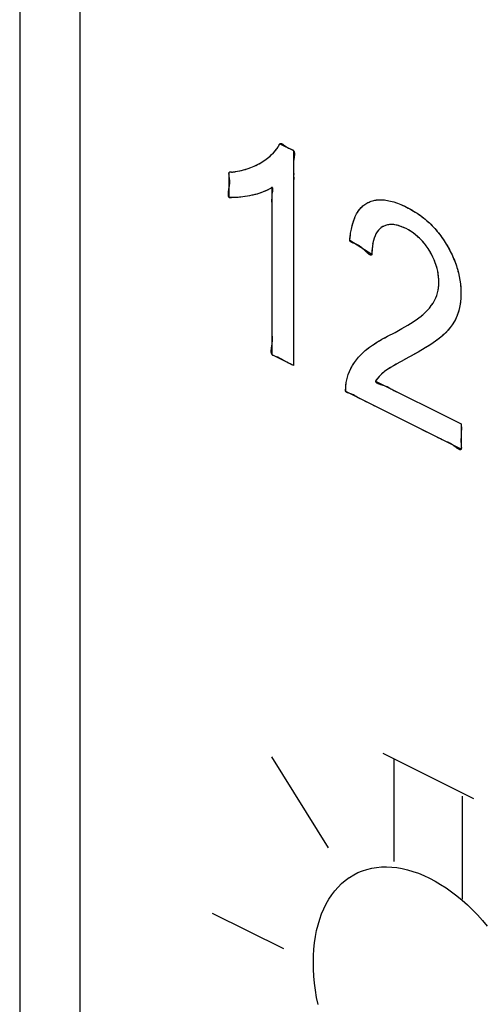
# Model space of a CAD drawing. Units: millimetres. Extents: x -40.2 to 5.6, y 0.1 to 62.
# Drawn here: x -34.2 to -32.3, y 22.8 to 26.8 of the extents above; entities that cross this region are included whole.
import ezdxf

# ---------------------------------------------------------------- set-up
doc = ezdxf.new("R2010")
doc.units = ezdxf.units.MM
doc.header["$LTSCALE"] = 16.335
doc.layers.get('0').update_dxf_attribs({"linetype": 'CONTINUOUS'})

msp = doc.modelspace()

# ---------------------------------------------------------------- linework, layer by layer
at = {"color": 7, "linetype": 'CONTINUOUS'}
for p, q in [((-34.1935, 31.4549), (-34.1935, 18.0952)), ((-33.946, 17.9715), (-33.946, 31.3311)), ((-33.1474, 26.2539), (-33.1405, 26.2631)), ((-33.1405, 26.2631), (-33.1344, 26.2724)), ((-33.1344, 26.2724), (-33.1292, 26.2819)), ((-33.1292, 26.2819), (-33.0727, 26.2536)), ((-33.1974, 26.21), (-33.1851, 26.2184)), ((-33.185, 26.2185), (-33.174, 26.2271)), ((-33.174, 26.2271), (-33.1641, 26.2359)), ((-33.1641, 26.2359), (-33.1552, 26.2448)), ((-33.1552, 26.2448), (-33.1474, 26.2539)), ((-33.0727, 26.2537), (-33.0727, 25.3753)), ((-33.2777, 26.1749), (-33.2622, 26.1793)), ((-33.2624, 26.1793), (-33.2478, 26.1844)), ((-33.2476, 26.1844), (-33.2336, 26.1902)), ((-33.2336, 26.1902), (-33.2201, 26.1967)), ((-33.2201, 26.1967), (-33.2072, 26.2039)), ((-33.2072, 26.2039), (-33.1971, 26.2101)), ((-33.3358, 26.1655), (-33.3266, 26.1664)), ((-33.3358, 26.0617), (-33.3358, 26.1655)), ((-33.3269, 26.1663), (-33.3096, 26.1685)), ((-33.3099, 26.1684), (-33.2932, 26.1714)), ((-33.2935, 26.1713), (-33.2774, 26.175)), ((-33.0725, 26.1456), (-33.0727, 26.1238)), ((-33.1703, 26.0974), (-33.1815, 26.0915)), ((-33.1604, 26.1035), (-33.1703, 26.0974)), ((-33.1604, 25.4191), (-33.1604, 26.1035)), ((-33.3212, 26.0615), (-33.3358, 26.0617)), ((-33.3056, 26.062), (-33.3214, 26.0615)), ((-33.3056, 26.062), (-33.3212, 26.0615)), ((-33.289, 26.0634), (-33.306, 26.062)), ((-33.2713, 26.0658), (-33.2895, 26.0634)), ((-33.2525, 26.0692), (-33.2718, 26.0657)), ((-33.2435, 26.0711), (-33.2528, 26.0691)), ((-33.2392, 26.072), (-33.2435, 26.0711)), ((-33.2224, 26.0763), (-33.2396, 26.0719)), ((-33.2073, 26.0811), (-33.2229, 26.0762)), ((-33.1936, 26.0862), (-33.2077, 26.0809)), ((-33.1813, 26.0916), (-33.194, 26.086)), ((-32.803, 26.0129), (-32.7963, 26.0207)), ((-32.7963, 26.0207), (-32.789, 26.0276)), ((-32.789, 26.0276), (-32.7852, 26.0308)), ((-32.7852, 26.0308), (-32.7813, 26.0338)), ((-32.7813, 26.0338), (-32.773, 26.0391)), ((-32.773, 26.039), (-32.7642, 26.0435)), ((-32.7642, 26.0435), (-32.7548, 26.0472)), ((-32.7548, 26.0472), (-32.7451, 26.05)), ((-32.7451, 26.05), (-32.7349, 26.0518)), ((-32.7349, 26.0518), (-32.7242, 26.0528)), ((-32.7242, 26.0528), (-32.713, 26.0529)), ((-32.713, 26.0529), (-32.7013, 26.0521)), ((-32.7013, 26.0521), (-32.689, 26.0503)), ((-32.7012, 26.0521), (-32.6889, 26.0504)), ((-32.689, 26.0503), (-32.6761, 26.0476)), ((-32.6761, 26.0476), (-32.6625, 26.0439)), ((-32.676, 26.0476), (-32.6625, 26.0439)), ((-32.6625, 26.0439), (-32.6483, 26.0391)), ((-32.6483, 26.0391), (-32.6334, 26.0332)), ((-32.6483, 26.0391), (-32.6335, 26.0332)), ((-32.6335, 26.0332), (-32.6178, 26.0261)), ((-32.6177, 26.0261), (-32.6108, 26.0227)), ((-32.6108, 26.0227), (-32.5968, 26.0154)), ((-32.5968, 26.0154), (-32.5819, 26.0068)), ((-32.8251, 25.9727), (-32.8203, 25.9843)), ((-32.8251, 25.9727), (-32.8203, 25.9842)), ((-32.8203, 25.9842), (-32.815, 25.9947)), ((-32.815, 25.9947), (-32.8092, 26.0043)), ((-32.8093, 26.0042), (-32.803, 26.0129)), ((-32.5819, 26.0068), (-32.5676, 25.9977)), ((-32.5678, 25.9978), (-32.5541, 25.9883)), ((-32.5542, 25.9884), (-32.5412, 25.9785)), ((-32.5413, 25.9786), (-32.529, 25.9684)), ((-32.8365, 25.9322), (-32.8332, 25.9468)), ((-32.8365, 25.9321), (-32.8333, 25.9467)), ((-32.8333, 25.9467), (-32.8294, 25.9603)), ((-32.8332, 25.9468), (-32.8294, 25.9603)), ((-32.8294, 25.9603), (-32.8251, 25.9727)), ((-32.7141, 25.9389), (-32.7203, 25.9338)), ((-32.7073, 25.9432), (-32.7141, 25.9388)), ((-32.7001, 25.9466), (-32.7073, 25.9432)), ((-32.6925, 25.9492), (-32.6964, 25.948)), ((-32.6846, 25.9509), (-32.6925, 25.9492)), ((-32.6762, 25.9516), (-32.6846, 25.9509)), ((-32.6675, 25.9515), (-32.6762, 25.9516)), ((-32.6582, 25.9504), (-32.6675, 25.9515)), ((-32.6484, 25.9484), (-32.6582, 25.9504)), ((-32.6381, 25.9454), (-32.6484, 25.9484)), ((-32.6272, 25.9413), (-32.6381, 25.9454)), ((-32.6157, 25.9362), (-32.6272, 25.9413)), ((-32.6128, 25.9347), (-32.6157, 25.9362)), ((-32.6031, 25.9296), (-32.6128, 25.9347)), ((-32.529, 25.9684), (-32.5172, 25.9578)), ((-32.5172, 25.9578), (-32.506, 25.9468)), ((-32.506, 25.9468), (-32.4952, 25.9354)), ((-32.4952, 25.9354), (-32.4849, 25.9235)), ((-32.8427, 25.8856), (-32.8415, 25.8993)), ((-32.8415, 25.8993), (-32.8393, 25.9163)), ((-32.8414, 25.8994), (-32.8393, 25.9164)), ((-32.8393, 25.9163), (-32.8365, 25.9321)), ((-32.7433, 25.8961), (-32.7463, 25.8859)), ((-32.7397, 25.9053), (-32.7433, 25.8961)), ((-32.7357, 25.9137), (-32.7397, 25.9053)), ((-32.7311, 25.9212), (-32.7357, 25.9137)), ((-32.726, 25.9279), (-32.7311, 25.9212)), ((-32.7232, 25.9309), (-32.726, 25.9279)), ((-32.7203, 25.9338), (-32.7232, 25.9309)), ((-32.5922, 25.9231), (-32.6031, 25.9296)), ((-32.5921, 25.923), (-32.603, 25.9295)), ((-32.5819, 25.9161), (-32.5922, 25.9231)), ((-32.572, 25.9085), (-32.5818, 25.916)), ((-32.5627, 25.9005), (-32.572, 25.9085)), ((-32.554, 25.8922), (-32.5628, 25.9006)), ((-32.4849, 25.9235), (-32.475, 25.9111)), ((-32.4751, 25.9112), (-32.4657, 25.8985)), ((-32.4657, 25.8985), (-32.4567, 25.8852)), ((-32.7526, 25.8292), (-32.8427, 25.8856)), ((-32.7506, 25.8625), (-32.7519, 25.8492)), ((-32.7487, 25.8747), (-32.7506, 25.8625)), ((-32.7463, 25.8859), (-32.7487, 25.8748)), ((-32.5454, 25.8832), (-32.5539, 25.8921)), ((-32.5374, 25.8738), (-32.5454, 25.8832)), ((-32.5336, 25.8689), (-32.5375, 25.8738)), ((-32.5298, 25.8639), (-32.5336, 25.8689)), ((-32.5225, 25.8533), (-32.5298, 25.8639)), ((-32.5155, 25.8422), (-32.5225, 25.8533)), ((-32.4567, 25.8852), (-32.4481, 25.8715)), ((-32.4481, 25.8715), (-32.4395, 25.8566)), ((-32.4395, 25.8566), (-32.4316, 25.8418)), ((-32.7767, 25.8408), (-32.7857, 25.8493)), ((-32.7525, 25.8347), (-32.7526, 25.8292)), ((-32.7519, 25.8492), (-32.7525, 25.8347)), ((-32.5088, 25.8304), (-32.5155, 25.8422)), ((-32.5028, 25.8186), (-32.5088, 25.8304)), ((-32.4975, 25.8069), (-32.5028, 25.8186)), ((-32.4316, 25.8418), (-32.4244, 25.8271)), ((-32.4244, 25.8271), (-32.4179, 25.8124)), ((-32.4929, 25.7953), (-32.4975, 25.8069)), ((-32.4889, 25.7837), (-32.4929, 25.7953)), ((-32.4855, 25.772), (-32.4889, 25.7837)), ((-32.4871, 25.7778), (-32.4889, 25.7836)), ((-32.4855, 25.7719), (-32.4871, 25.7778)), ((-32.4179, 25.8124), (-32.4121, 25.7977)), ((-32.4121, 25.7977), (-32.4069, 25.783)), ((-32.4069, 25.783), (-32.4046, 25.7757)), ((-32.4046, 25.7757), (-32.4024, 25.7683)), ((-32.4828, 25.7603), (-32.4855, 25.772)), ((-32.4807, 25.7485), (-32.4828, 25.7603)), ((-32.4793, 25.7367), (-32.4807, 25.7485)), ((-32.4785, 25.7247), (-32.4793, 25.7367)), ((-32.4024, 25.7683), (-32.3984, 25.7536)), ((-32.3984, 25.7536), (-32.3951, 25.7387)), ((-32.3951, 25.7387), (-32.3925, 25.7238)), ((-32.4815, 25.6831), (-32.4797, 25.6939)), ((-32.4797, 25.6939), (-32.4786, 25.7048)), ((-32.4786, 25.7048), (-32.4783, 25.7159)), ((-32.4783, 25.7159), (-32.4785, 25.7247)), ((-32.3925, 25.7238), (-32.3904, 25.7088)), ((-32.3904, 25.7088), (-32.389, 25.6936)), ((-32.389, 25.6936), (-32.3883, 25.6782)), ((-32.4914, 25.6511), (-32.4873, 25.6617)), ((-32.4873, 25.6617), (-32.484, 25.6723)), ((-32.484, 25.6723), (-32.4815, 25.6831)), ((-32.3885, 25.6539), (-32.3889, 25.6468)), ((-32.3881, 25.6685), (-32.3885, 25.6539)), ((-32.3883, 25.6782), (-32.3881, 25.6684)), ((-32.5173, 25.6095), (-32.5093, 25.6198)), ((-32.5093, 25.6198), (-32.5024, 25.6302)), ((-32.5024, 25.6302), (-32.4964, 25.6406)), ((-32.4964, 25.6406), (-32.4914, 25.6511)), ((-32.3937, 25.6128), (-32.3968, 25.5999)), ((-32.3912, 25.6261), (-32.3937, 25.6128)), ((-32.3912, 25.6261), (-32.3937, 25.6128)), ((-32.3895, 25.6398), (-32.3912, 25.6261)), ((-32.3889, 25.6468), (-32.3895, 25.6398)), ((-32.5662, 25.5656), (-32.551, 25.5772)), ((-32.551, 25.5772), (-32.5383, 25.5879)), ((-32.551, 25.5771), (-32.5383, 25.5879)), ((-32.5383, 25.5879), (-32.5278, 25.5979)), ((-32.5383, 25.5879), (-32.5278, 25.5979)), ((-32.5278, 25.5979), (-32.5192, 25.6073)), ((-32.5192, 25.6072), (-32.5173, 25.6095)), ((-32.4057, 25.574), (-32.4107, 25.563)), ((-32.4052, 25.5751), (-32.4057, 25.574)), ((-32.4006, 25.5873), (-32.4052, 25.5751)), ((-32.3968, 25.5999), (-32.4007, 25.5873)), ((-33.1604, 25.549), (-33.1603, 25.5635)), ((-32.6294, 25.5257), (-32.6051, 25.5399)), ((-32.6294, 25.5257), (-32.6051, 25.5399)), ((-32.6051, 25.5399), (-32.5841, 25.5532)), ((-32.6051, 25.5399), (-32.5841, 25.5532)), ((-32.5841, 25.5532), (-32.5662, 25.5656)), ((-32.5841, 25.5532), (-32.5662, 25.5656)), ((-32.4237, 25.541), (-32.4319, 25.5298)), ((-32.4167, 25.552), (-32.4237, 25.541)), ((-32.4107, 25.563), (-32.4167, 25.552)), ((-32.7116, 25.482), (-32.6871, 25.4952)), ((-32.6882, 25.4947), (-32.6573, 25.5105)), ((-32.6573, 25.5105), (-32.6294, 25.5257)), ((-32.4639, 25.4964), (-32.4763, 25.4861)), ((-32.4631, 25.4971), (-32.4639, 25.4964)), ((-32.4514, 25.5081), (-32.4633, 25.4969)), ((-32.441, 25.519), (-32.4516, 25.5078)), ((-32.4318, 25.53), (-32.4411, 25.5188)), ((-32.766, 25.4468), (-32.7496, 25.4585)), ((-32.7502, 25.4581), (-32.7313, 25.4703)), ((-32.7321, 25.4698), (-32.7106, 25.4825)), ((-32.511, 25.4614), (-32.5346, 25.4466)), ((-32.4918, 25.4745), (-32.5111, 25.4613)), ((-32.4763, 25.4861), (-32.4918, 25.4745)), ((-33.0727, 25.3752), (-33.1604, 25.4191)), ((-32.8068, 25.4095), (-32.7966, 25.4204)), ((-32.7966, 25.4204), (-32.7913, 25.4255)), ((-32.7913, 25.4254), (-32.7794, 25.4361)), ((-32.7796, 25.4359), (-32.7656, 25.4471)), ((-32.5962, 25.4115), (-32.6196, 25.399)), ((-32.5626, 25.4301), (-32.5962, 25.4115)), ((-32.5344, 25.4467), (-32.5626, 25.4301)), ((-32.5476, 25.4389), (-32.5608, 25.4311)), ((-32.8383, 25.3631), (-32.8317, 25.3752)), ((-32.8317, 25.3752), (-32.8242, 25.3869)), ((-32.8242, 25.3869), (-32.816, 25.3984)), ((-32.816, 25.3984), (-32.8068, 25.4095)), ((-32.6521, 25.381), (-32.676, 25.367)), ((-32.6182, 25.3998), (-32.653, 25.3805)), ((-32.8525, 25.3276), (-32.849, 25.3381)), ((-32.849, 25.338), (-32.844, 25.3507)), ((-32.844, 25.3507), (-32.8383, 25.3631)), ((-32.7225, 25.3301), (-32.7304, 25.3206)), ((-32.7135, 25.3392), (-32.7227, 25.3298)), ((-32.7198, 25.3329), (-32.7227, 25.3298)), ((-32.7035, 25.3481), (-32.7138, 25.3389)), ((-32.7005, 25.3505), (-32.7039, 25.3477)), ((-32.6911, 25.3573), (-32.7005, 25.3505)), ((-32.6756, 25.3672), (-32.691, 25.3574)), ((-32.8593, 25.2812), (-32.8586, 25.2936)), ((-32.8586, 25.2935), (-32.8572, 25.3054)), ((-32.8572, 25.3054), (-32.8552, 25.3168)), ((-32.8572, 25.3054), (-32.8563, 25.3112)), ((-32.8552, 25.3168), (-32.8525, 25.3276)), ((-32.7305, 25.3205), (-32.7375, 25.3108)), ((-32.7375, 25.3108), (-32.3872, 25.1357)), ((-32.7242, 25.328), (-32.7272, 25.3244)), ((-32.8593, 25.2685), (-32.8593, 25.2812)), ((-32.3872, 25.0325), (-32.8593, 25.2685)), ((-32.6314, 25.2578), (-32.6225, 25.2534)), ((-32.7407, 25.2093), (-32.7525, 25.2152)), ((-32.3872, 25.1357), (-32.3872, 25.0325)), ((-32.5051, 25.0916), (-32.5463, 25.112)), ((-32.4932, 25.0856), (-32.5051, 25.0916)), ((-33.1635, 23.7743), (-32.9316, 23.4021)), ((-32.708, 23.7891), (-32.3373, 23.6038)), ((-32.6619, 23.3464), (-32.6619, 23.7673)), ((-32.3818, 23.1924), (-32.3818, 23.6134)), ((-32.7725, 23.3143), (-32.7532, 23.319)), ((-32.7532, 23.319), (-32.7334, 23.3223)), ((-32.7334, 23.3223), (-32.7132, 23.3242)), ((-32.7132, 23.3242), (-32.6925, 23.3247)), ((-32.6925, 23.3247), (-32.6715, 23.3238)), ((-32.6715, 23.3238), (-32.6501, 23.3214)), ((-32.6501, 23.3214), (-32.6284, 23.3177)), ((-32.6284, 23.3177), (-32.6065, 23.3125)), ((-32.8612, 23.2688), (-32.8452, 23.2805)), ((-32.8452, 23.2805), (-32.8437, 23.2815)), ((-32.8437, 23.2815), (-32.8269, 23.2918)), ((-32.8269, 23.2918), (-32.8094, 23.3007)), ((-32.8094, 23.3007), (-32.7912, 23.3082)), ((-32.7912, 23.3082), (-32.7725, 23.3143)), ((-32.6065, 23.3125), (-32.5843, 23.306)), ((-32.5843, 23.306), (-32.5619, 23.298)), ((-32.5619, 23.298), (-32.5394, 23.2887)), ((-32.5394, 23.2887), (-32.5167, 23.278)), ((-32.5167, 23.278), (-32.494, 23.266)), ((-32.9043, 23.2262), (-32.8908, 23.2416)), ((-32.8908, 23.2416), (-32.8764, 23.2559)), ((-32.8764, 23.2559), (-32.8612, 23.2688)), ((-32.494, 23.266), (-32.4715, 23.2528)), ((-32.4715, 23.2528), (-32.4491, 23.2384)), ((-32.4491, 23.2384), (-32.4269, 23.2227)), ((-32.9287, 23.1918), (-32.917, 23.2096)), ((-32.917, 23.2096), (-32.9043, 23.2262)), ((-32.4269, 23.2227), (-32.405, 23.206)), ((-32.405, 23.206), (-32.3833, 23.188)), ((-32.9493, 23.1531), (-32.9395, 23.173)), ((-32.9395, 23.173), (-32.9287, 23.1918)), ((-32.3833, 23.188), (-32.3619, 23.169)), ((-32.3619, 23.169), (-32.3409, 23.1489)), ((-33.4053, 23.1354), (-33.1144, 22.9899)), ((-32.9659, 23.1103), (-32.9581, 23.1322)), ((-32.9581, 23.1322), (-32.9493, 23.1531)), ((-32.3409, 23.1489), (-32.3202, 23.1278)), ((-32.3202, 23.1278), (-32.3, 23.1056)), ((-32.9785, 23.0639), (-32.9727, 23.0875)), ((-32.9727, 23.0875), (-32.9659, 23.1103)), ((-32.3, 23.1056), (-32.2802, 23.0825)), ((-32.987, 23.0141), (-32.9833, 23.0394)), ((-32.9833, 23.0394), (-32.9785, 23.0639)), ((-32.9896, 22.988), (-32.987, 23.0141)), ((-32.9918, 22.9337), (-32.9912, 22.9612)), ((-32.9912, 22.9612), (-32.9896, 22.988)), ((-32.9912, 22.9056), (-32.9918, 22.9337)), ((-32.9896, 22.8772), (-32.9912, 22.9056)), ((-32.987, 22.8485), (-32.9896, 22.8772)), ((-32.9833, 22.8195), (-32.987, 22.8485)), ((-32.9785, 22.7903), (-32.9833, 22.8195)), ((-32.9727, 22.7609), (-32.9785, 22.7903))]:
    msp.add_line(p, q, dxfattribs=at)
for points in [[(-33.1552, 26.2448), (-33.1512, 26.2493), (-33.1474, 26.2539), (-33.1439, 26.2585), (-33.1405, 26.2631), (-33.1383, 26.266), (-33.1363, 26.2691), (-33.1344, 26.2724), (-33.1334, 26.2746), (-33.1325, 26.2767), (-33.1315, 26.2787), (-33.1304, 26.2805), (-33.1292, 26.2819), (-33.1276, 26.2829), (-33.1259, 26.2832), (-33.1239, 26.283), (-33.1217, 26.2823), (-33.1194, 26.2812), (-33.1169, 26.2798), (-33.1143, 26.2781), (-33.1105, 26.2754), (-33.1065, 26.2724), (-33.1023, 26.2695), (-33.0981, 26.2667), (-33.0938, 26.2642), (-33.0896, 26.2623), (-33.0855, 26.2606), (-33.0829, 26.2596), (-33.0804, 26.2587), (-33.0781, 26.2576), (-33.0761, 26.2565), (-33.0742, 26.2552), (-33.0727, 26.2537), (-33.0715, 26.2519), (-33.0705, 26.2498), (-33.0699, 26.2475), (-33.0694, 26.245), (-33.0692, 26.2423), (-33.0692, 26.2387), (-33.0694, 26.2349), (-33.0698, 26.231), (-33.0703, 26.2269)], [(-33.1971, 26.2101), (-33.191, 26.2142), (-33.185, 26.2185), (-33.1794, 26.2227), (-33.174, 26.2271), (-33.169, 26.2314), (-33.1641, 26.2359)], [(-33.0703, 26.2269), (-33.072, 26.2158), (-33.0727, 26.2104), (-33.0733, 26.2045), (-33.0736, 26.1988), (-33.0737, 26.1933), (-33.0736, 26.1879), (-33.0733, 26.1809), (-33.073, 26.174), (-33.0727, 26.1671), (-33.0725, 26.1564)], [(-33.3358, 26.1655), (-33.3347, 26.1662), (-33.3334, 26.1666), (-33.3319, 26.1667), (-33.3295, 26.1666), (-33.3269, 26.1663), (-33.3232, 26.1662), (-33.3197, 26.1665), (-33.3163, 26.1671), (-33.3131, 26.1677), (-33.3099, 26.1684), (-33.3017, 26.1699), (-33.2935, 26.1713), (-33.2855, 26.173), (-33.2777, 26.1749), (-33.27, 26.177), (-33.2624, 26.1793), (-33.2551, 26.1817), (-33.2478, 26.1844), (-33.2407, 26.1872), (-33.2337, 26.1902), (-33.2269, 26.1933), (-33.2202, 26.1967), (-33.2136, 26.2002), (-33.2072, 26.2039)], [(-33.3358, 26.105), (-33.335, 26.1102), (-33.3344, 26.1151), (-33.334, 26.1197), (-33.3338, 26.1241), (-33.3338, 26.1286), (-33.334, 26.1331), (-33.3344, 26.1379), (-33.335, 26.1429), (-33.3358, 26.1483), (-33.3363, 26.1518), (-33.3368, 26.1552), (-33.3371, 26.1585), (-33.3372, 26.1607), (-33.337, 26.1627), (-33.3365, 26.1643), (-33.3358, 26.1655)], [(-33.3265, 26.0608), (-33.3292, 26.0606), (-33.3316, 26.0606), (-33.3331, 26.0608), (-33.3345, 26.0611), (-33.3358, 26.0617), (-33.3369, 26.0627), (-33.3379, 26.064), (-33.3386, 26.0655), (-33.3392, 26.0673), (-33.3395, 26.0693), (-33.3398, 26.0715), (-33.3398, 26.0744), (-33.3397, 26.0775), (-33.3395, 26.0808), (-33.3391, 26.0842), (-33.3386, 26.0877), (-33.3377, 26.0936), (-33.3358, 26.105)], [(-33.1587, 26.0842), (-33.1584, 26.0879), (-33.1581, 26.0914), (-33.158, 26.0939), (-33.1579, 26.0961), (-33.158, 26.0981), (-33.1582, 26.0999), (-33.1585, 26.1013), (-33.159, 26.1025), (-33.1596, 26.1032), (-33.1604, 26.1035), (-33.1613, 26.1035), (-33.1624, 26.1031), (-33.1635, 26.1024), (-33.1648, 26.1016), (-33.1661, 26.1006), (-33.1675, 26.0995), (-33.1703, 26.0974), (-33.1726, 26.0959), (-33.1748, 26.0946), (-33.177, 26.0936), (-33.1791, 26.0926), (-33.1813, 26.0916), (-33.1894, 26.088)], [(-33.3171, 26.0618), (-33.3212, 26.0615), (-33.3265, 26.0608)], [(-33.2525, 26.0692), (-33.2619, 26.0674), (-33.2713, 26.0658), (-33.2801, 26.0645), (-33.289, 26.0634), (-33.2946, 26.0628), (-33.3001, 26.0623), (-33.3056, 26.062), (-33.3094, 26.0619), (-33.3132, 26.0619)], [(-33.1894, 26.088), (-33.1936, 26.0862), (-33.2004, 26.0835), (-33.2073, 26.0811), (-33.2148, 26.0786), (-33.2224, 26.0763), (-33.2308, 26.0741), (-33.2392, 26.072)], [(-33.1604, 25.9821), (-33.1602, 25.9998), (-33.1602, 26.0086), (-33.1602, 26.0171), (-33.1604, 26.0254), (-33.1607, 26.0319), (-33.161, 26.0384), (-33.1612, 26.0451), (-33.1613, 26.0493), (-33.1613, 26.0537), (-33.1611, 26.0584), (-33.1608, 26.0633), (-33.1604, 26.0687), (-33.1598, 26.0744), (-33.1587, 26.0842)], [(-32.8376, 25.9269), (-32.8365, 25.9321), (-32.835, 25.9395), (-32.8333, 25.9467), (-32.8314, 25.9536), (-32.8294, 25.9603), (-32.8274, 25.9666), (-32.8251, 25.9727), (-32.8228, 25.9785), (-32.8203, 25.9842), (-32.8178, 25.9895), (-32.815, 25.9947), (-32.8122, 25.9995), (-32.8093, 26.0042), (-32.8062, 26.0086), (-32.803, 26.0129), (-32.7997, 26.0169), (-32.7963, 26.0207), (-32.7927, 26.0243), (-32.789, 26.0276)], [(-32.7813, 26.0338), (-32.7772, 26.0365), (-32.773, 26.0391), (-32.7686, 26.0414), (-32.7641, 26.0436), (-32.7595, 26.0455), (-32.7548, 26.0472), (-32.75, 26.0487), (-32.7451, 26.05), (-32.74, 26.051), (-32.7348, 26.0519), (-32.7295, 26.0525), (-32.7241, 26.0529), (-32.7186, 26.053), (-32.7129, 26.053), (-32.7071, 26.0527), (-32.7012, 26.0521), (-32.6951, 26.0514), (-32.6889, 26.0504), (-32.6825, 26.0491), (-32.676, 26.0476), (-32.6692, 26.0459), (-32.6625, 26.0439), (-32.6554, 26.0416), (-32.6483, 26.0391), (-32.6408, 26.0362), (-32.6334, 26.0332), (-32.6256, 26.0297), (-32.6177, 26.0261)], [(-32.6108, 26.0227), (-32.6038, 26.0191), (-32.5968, 26.0154), (-32.5894, 26.0112), (-32.5819, 26.0068), (-32.5748, 26.0024), (-32.5678, 25.9978), (-32.561, 25.9932), (-32.5542, 25.9884), (-32.5478, 25.9836), (-32.5413, 25.9786), (-32.5351, 25.9736), (-32.529, 25.9684), (-32.5231, 25.9632), (-32.5172, 25.9578), (-32.5116, 25.9524), (-32.506, 25.9468), (-32.5006, 25.9411), (-32.4952, 25.9354), (-32.49, 25.9295), (-32.4849, 25.9235), (-32.48, 25.9174), (-32.4751, 25.9112), (-32.4703, 25.9049), (-32.4657, 25.8985), (-32.4611, 25.8919), (-32.4567, 25.8852), (-32.4523, 25.8784), (-32.4481, 25.8715), (-32.4437, 25.8641), (-32.4395, 25.8566), (-32.4355, 25.8493), (-32.4316, 25.8418), (-32.428, 25.8345), (-32.4244, 25.8271), (-32.4211, 25.8198), (-32.4179, 25.8124), (-32.415, 25.8051), (-32.4121, 25.7977), (-32.4094, 25.7904), (-32.4069, 25.783)], [(-32.7183, 25.9355), (-32.7203, 25.9337), (-32.7218, 25.9323), (-32.7232, 25.9309), (-32.7246, 25.9294), (-32.726, 25.9278), (-32.7277, 25.9257)], [(-32.7119, 25.9404), (-32.7141, 25.9388), (-32.7162, 25.9372)], [(-32.7037, 25.945), (-32.7055, 25.9441), (-32.7073, 25.9432), (-32.7096, 25.9418)], [(-32.6964, 25.948), (-32.7001, 25.9466), (-32.7037, 25.945)], [(-32.6157, 25.9362), (-32.6215, 25.9388), (-32.6272, 25.9413), (-32.6327, 25.9434), (-32.6381, 25.9454), (-32.6433, 25.947), (-32.6484, 25.9484), (-32.6533, 25.9495), (-32.6582, 25.9504), (-32.6628, 25.951), (-32.6675, 25.9515), (-32.6719, 25.9516), (-32.6762, 25.9516), (-32.6805, 25.9513), (-32.6846, 25.9509), (-32.6886, 25.9501), (-32.6925, 25.9492)], [(-32.8431, 25.8877), (-32.8432, 25.8895), (-32.843, 25.8914), (-32.8427, 25.8933), (-32.8421, 25.8963), (-32.8415, 25.8993), (-32.8408, 25.9029), (-32.8404, 25.9063), (-32.84, 25.9097), (-32.8397, 25.913), (-32.8393, 25.9163), (-32.8385, 25.9216)], [(-32.7422, 25.8992), (-32.7433, 25.8961), (-32.7443, 25.8928)], [(-32.7385, 25.9082), (-32.7397, 25.9053), (-32.741, 25.9023)], [(-32.7342, 25.9162), (-32.7357, 25.9137), (-32.7371, 25.9109)], [(-32.7294, 25.9235), (-32.7311, 25.9211), (-32.7327, 25.9187)], [(-32.5374, 25.8738), (-32.5414, 25.8785), (-32.5454, 25.8832), (-32.5496, 25.8877), (-32.5539, 25.8921), (-32.5583, 25.8964), (-32.5627, 25.9005), (-32.5673, 25.9046), (-32.572, 25.9085), (-32.5769, 25.9123), (-32.5818, 25.916), (-32.5869, 25.9196), (-32.5921, 25.923), (-32.5975, 25.9263), (-32.603, 25.9295)], [(-32.8229, 25.8733), (-32.827, 25.8747), (-32.8291, 25.8755), (-32.8311, 25.8763), (-32.8324, 25.8768), (-32.8338, 25.8774), (-32.835, 25.8781), (-32.8362, 25.8787), (-32.8374, 25.8794), (-32.8384, 25.8802), (-32.8393, 25.8808), (-32.8401, 25.8815), (-32.8408, 25.8823), (-32.8414, 25.883), (-32.8419, 25.8839), (-32.8424, 25.8847), (-32.8427, 25.8856), (-32.843, 25.8866), (-32.8431, 25.8877)], [(-32.7857, 25.8493), (-32.7878, 25.8513), (-32.79, 25.8533), (-32.7921, 25.8552), (-32.7942, 25.8569), (-32.7961, 25.8586), (-32.798, 25.8601), (-32.7999, 25.8615), (-32.8017, 25.8628), (-32.8035, 25.864), (-32.8053, 25.8651), (-32.807, 25.8662), (-32.8088, 25.8672), (-32.8107, 25.8682), (-32.8125, 25.8691), (-32.8145, 25.8699), (-32.8164, 25.8708), (-32.8185, 25.8716), (-32.8207, 25.8724), (-32.8229, 25.8733)], [(-32.7515, 25.8537), (-32.7519, 25.8493), (-32.7521, 25.8465), (-32.7523, 25.8437), (-32.7524, 25.8408), (-32.7525, 25.8378), (-32.7525, 25.8348)], [(-32.75, 25.8667), (-32.7506, 25.8626), (-32.7511, 25.8582)], [(-32.748, 25.8785), (-32.7487, 25.8748), (-32.7494, 25.8708)], [(-32.7453, 25.8894), (-32.7463, 25.8859), (-32.7471, 25.8823)], [(-32.4889, 25.7836), (-32.4908, 25.7894), (-32.4929, 25.7952), (-32.4951, 25.8011), (-32.4975, 25.8069), (-32.5001, 25.8128), (-32.5028, 25.8186), (-32.5057, 25.8245), (-32.5088, 25.8304), (-32.5121, 25.8363), (-32.5155, 25.8422), (-32.5189, 25.8478), (-32.5225, 25.8533), (-32.5261, 25.8586), (-32.5298, 25.8638)], [(-32.7525, 25.8348), (-32.7525, 25.8324), (-32.7525, 25.8313), (-32.7525, 25.8302), (-32.7526, 25.8292), (-32.7528, 25.8283), (-32.7531, 25.8275), (-32.7534, 25.8269), (-32.7539, 25.8264), (-32.7544, 25.8261), (-32.755, 25.8259), (-32.7557, 25.8258), (-32.7564, 25.8259), (-32.7573, 25.826), (-32.7581, 25.8263), (-32.7591, 25.8268), (-32.76, 25.8273), (-32.7611, 25.8279), (-32.7622, 25.8285), (-32.7633, 25.8293), (-32.7645, 25.8302), (-32.7657, 25.8311), (-32.7678, 25.8328), (-32.7699, 25.8346), (-32.7722, 25.8366), (-32.7744, 25.8387), (-32.7767, 25.8408)], [(-32.4785, 25.7246), (-32.4788, 25.7305), (-32.4793, 25.7366), (-32.4799, 25.7425), (-32.4807, 25.7485), (-32.4817, 25.7543), (-32.4828, 25.7602), (-32.4841, 25.7661), (-32.4855, 25.7719)], [(-32.4024, 25.7683), (-32.4003, 25.7609), (-32.3984, 25.7536), (-32.3967, 25.7461), (-32.3951, 25.7387), (-32.3937, 25.7313), (-32.3925, 25.7238), (-32.3914, 25.7163), (-32.3904, 25.7088), (-32.3896, 25.7011), (-32.389, 25.6936), (-32.3885, 25.6859), (-32.3883, 25.6782)], [(-32.5173, 25.6095), (-32.5132, 25.6146), (-32.5093, 25.6198), (-32.5058, 25.6249), (-32.5024, 25.6302), (-32.4994, 25.6353), (-32.4965, 25.6406), (-32.4939, 25.6458), (-32.4914, 25.6511), (-32.4893, 25.6563), (-32.4873, 25.6617), (-32.4856, 25.6669), (-32.484, 25.6723), (-32.4827, 25.6776), (-32.4815, 25.683), (-32.4805, 25.6884), (-32.4797, 25.6939), (-32.4791, 25.6993), (-32.4787, 25.7048), (-32.4784, 25.7103), (-32.4783, 25.7159)], [(-32.3881, 25.6684), (-32.3882, 25.6611), (-32.3885, 25.6539)], [(-32.3895, 25.6398), (-32.3903, 25.6329), (-32.3912, 25.6261), (-32.3924, 25.6194), (-32.3937, 25.6128), (-32.3951, 25.6063), (-32.3968, 25.5999), (-32.3986, 25.5935), (-32.4006, 25.5873), (-32.4029, 25.5811), (-32.4052, 25.5751)], [(-32.6294, 25.5257), (-32.6171, 25.5327), (-32.6051, 25.5399), (-32.5945, 25.5465), (-32.5841, 25.5532), (-32.5751, 25.5593), (-32.5662, 25.5656), (-32.5585, 25.5713), (-32.551, 25.5772), (-32.5446, 25.5825), (-32.5383, 25.5879), (-32.533, 25.5928), (-32.5278, 25.5979), (-32.5234, 25.6025), (-32.5192, 25.6073)], [(-32.4057, 25.574), (-32.4081, 25.5684), (-32.4107, 25.563), (-32.4137, 25.5574), (-32.4167, 25.552), (-32.4201, 25.5464), (-32.4237, 25.541), (-32.4277, 25.5354), (-32.4318, 25.53), (-32.4363, 25.5244), (-32.441, 25.519), (-32.4461, 25.5134), (-32.4514, 25.5081), (-32.4572, 25.5025), (-32.4631, 25.4971)], [(-33.1631, 25.4461), (-33.1612, 25.457), (-33.1604, 25.4624), (-33.1598, 25.4683), (-33.1594, 25.474), (-33.1593, 25.4795), (-33.1594, 25.4848), (-33.1597, 25.4918), (-33.1601, 25.4988), (-33.1604, 25.5057), (-33.1606, 25.5142), (-33.1607, 25.5229), (-33.1606, 25.5316), (-33.1604, 25.549)], [(-32.7913, 25.4254), (-32.7855, 25.4308), (-32.7796, 25.4359), (-32.7728, 25.4415), (-32.766, 25.4468), (-32.7581, 25.4525), (-32.7502, 25.4581), (-32.7412, 25.464), (-32.7321, 25.4698), (-32.7219, 25.476), (-32.7116, 25.482), (-32.6999, 25.4885), (-32.6882, 25.4947)], [(-32.4639, 25.4964), (-32.47, 25.4912), (-32.4763, 25.4861), (-32.484, 25.4802), (-32.4918, 25.4745), (-32.5013, 25.4679), (-32.511, 25.4614), (-32.5226, 25.454), (-32.5344, 25.4467)], [(-33.1011, 25.389), (-33.1129, 25.3958), (-33.1178, 25.3985), (-33.1226, 25.4012), (-33.1276, 25.4037), (-33.1327, 25.4062), (-33.1379, 25.4085), (-33.1434, 25.4106), (-33.1466, 25.4118), (-33.1498, 25.4129), (-33.1529, 25.4142), (-33.155, 25.4152), (-33.1571, 25.4164), (-33.1589, 25.4177), (-33.1604, 25.4191), (-33.1616, 25.4207), (-33.1625, 25.4224), (-33.1633, 25.4243), (-33.1638, 25.4263), (-33.1642, 25.4285), (-33.1644, 25.4307), (-33.1644, 25.4343), (-33.1641, 25.4381), (-33.1637, 25.442), (-33.1631, 25.4461)], [(-32.8563, 25.3112), (-32.8552, 25.3168), (-32.8539, 25.3223), (-32.8525, 25.3276), (-32.8508, 25.3329), (-32.849, 25.3381), (-32.8466, 25.3445), (-32.844, 25.3508), (-32.8412, 25.357), (-32.8382, 25.3632), (-32.835, 25.3693), (-32.8316, 25.3753), (-32.828, 25.3812), (-32.8242, 25.387), (-32.8201, 25.3929), (-32.8159, 25.3985), (-32.8113, 25.4041), (-32.8067, 25.4096), (-32.8017, 25.4151), (-32.7965, 25.4204)], [(-32.5626, 25.4301), (-32.5714, 25.4251), (-32.5894, 25.4153)], [(-33.0727, 25.3753), (-33.0798, 25.3781), (-33.0869, 25.3815), (-33.094, 25.3851), (-33.1011, 25.389)], [(-32.653, 25.3805), (-32.6646, 25.3739), (-32.676, 25.367), (-32.6836, 25.3622), (-32.6911, 25.3573)], [(-32.7039, 25.3477), (-32.7089, 25.3434), (-32.7138, 25.3389), (-32.7169, 25.336)], [(-32.6911, 25.3573), (-32.6959, 25.354), (-32.7005, 25.3505)], [(-32.8593, 25.2811), (-32.859, 25.2844), (-32.8588, 25.2875), (-32.8587, 25.2905), (-32.8586, 25.2935), (-32.858, 25.2995), (-32.8572, 25.3054)], [(-32.7288, 25.3224), (-32.7305, 25.3205), (-32.732, 25.3188), (-32.7335, 25.3172), (-32.7344, 25.3161), (-32.7353, 25.315), (-32.7361, 25.3139), (-32.7367, 25.3129), (-32.7372, 25.3118), (-32.7375, 25.3108), (-32.7375, 25.3098), (-32.7374, 25.3089), (-32.737, 25.3079), (-32.7364, 25.307), (-32.7357, 25.3062), (-32.7347, 25.3054), (-32.7334, 25.3044), (-32.7318, 25.3035), (-32.7301, 25.3026), (-32.7282, 25.3017), (-32.7261, 25.3009), (-32.7234, 25.2999), (-32.7204, 25.2989), (-32.7174, 25.2979), (-32.7081, 25.2951)], [(-32.7081, 25.2951), (-32.7051, 25.2941), (-32.7021, 25.2932), (-32.6989, 25.292), (-32.6959, 25.2908), (-32.693, 25.2896), (-32.6903, 25.2884), (-32.6877, 25.2872), (-32.6852, 25.2859), (-32.6828, 25.2846), (-32.6787, 25.2823), (-32.6747, 25.2801), (-32.6708, 25.2778), (-32.6668, 25.2755), (-32.662, 25.2729), (-32.6571, 25.2703), (-32.6521, 25.2678), (-32.647, 25.2653), (-32.6314, 25.2578)], [(-32.8601, 25.2722), (-32.86, 25.2744), (-32.8598, 25.2766), (-32.8593, 25.2811)], [(-32.7881, 25.2327), (-32.7941, 25.2356), (-32.8, 25.2385), (-32.8058, 25.2415), (-32.8114, 25.2447), (-32.8169, 25.2479), (-32.8224, 25.2512), (-32.8279, 25.2544), (-32.8314, 25.2562), (-32.8349, 25.258), (-32.8387, 25.2596), (-32.8426, 25.261), (-32.8468, 25.2623), (-32.8493, 25.263), (-32.8519, 25.2637), (-32.8535, 25.2643), (-32.855, 25.2649), (-32.8563, 25.2656), (-32.8573, 25.2662), (-32.8581, 25.2669), (-32.8587, 25.2677), (-32.8593, 25.2686), (-32.8596, 25.2694), (-32.8598, 25.2703), (-32.86, 25.2712), (-32.8601, 25.2722)], [(-32.7642, 25.2212), (-32.7761, 25.227), (-32.7881, 25.2327)], [(-32.3872, 25.1357), (-32.3867, 25.1282), (-32.3865, 25.1209), (-32.3865, 25.1136), (-32.3866, 25.1064), (-32.3869, 25.0993)], [(-32.3869, 25.0993), (-32.3874, 25.0865), (-32.3877, 25.0807), (-32.3879, 25.0748), (-32.3879, 25.0688), (-32.3879, 25.0625), (-32.3876, 25.056), (-32.3872, 25.0491), (-32.3869, 25.0459), (-32.3867, 25.0427), (-32.3865, 25.0396), (-32.3865, 25.0375), (-32.3866, 25.0356), (-32.3868, 25.0339), (-32.3872, 25.0325), (-32.3879, 25.0313), (-32.3888, 25.0306), (-32.39, 25.0302), (-32.3914, 25.0302), (-32.393, 25.0305), (-32.3948, 25.0311), (-32.3971, 25.0322), (-32.3996, 25.0337), (-32.4022, 25.0354), (-32.405, 25.0373), (-32.4079, 25.0394), (-32.4116, 25.0421), (-32.4153, 25.0449), (-32.419, 25.0476), (-32.4225, 25.0502), (-32.4266, 25.0529), (-32.4305, 25.0553), (-32.4342, 25.0574), (-32.4378, 25.0592), (-32.4413, 25.0609), (-32.4469, 25.0633), (-32.4524, 25.0656), (-32.4579, 25.0679), (-32.4647, 25.071), (-32.4717, 25.0744), (-32.4789, 25.0781), (-32.4932, 25.0856)]]:
    msp.add_lwpolyline(points, dxfattribs=at)

doc.saveas('drawing.dxf')
